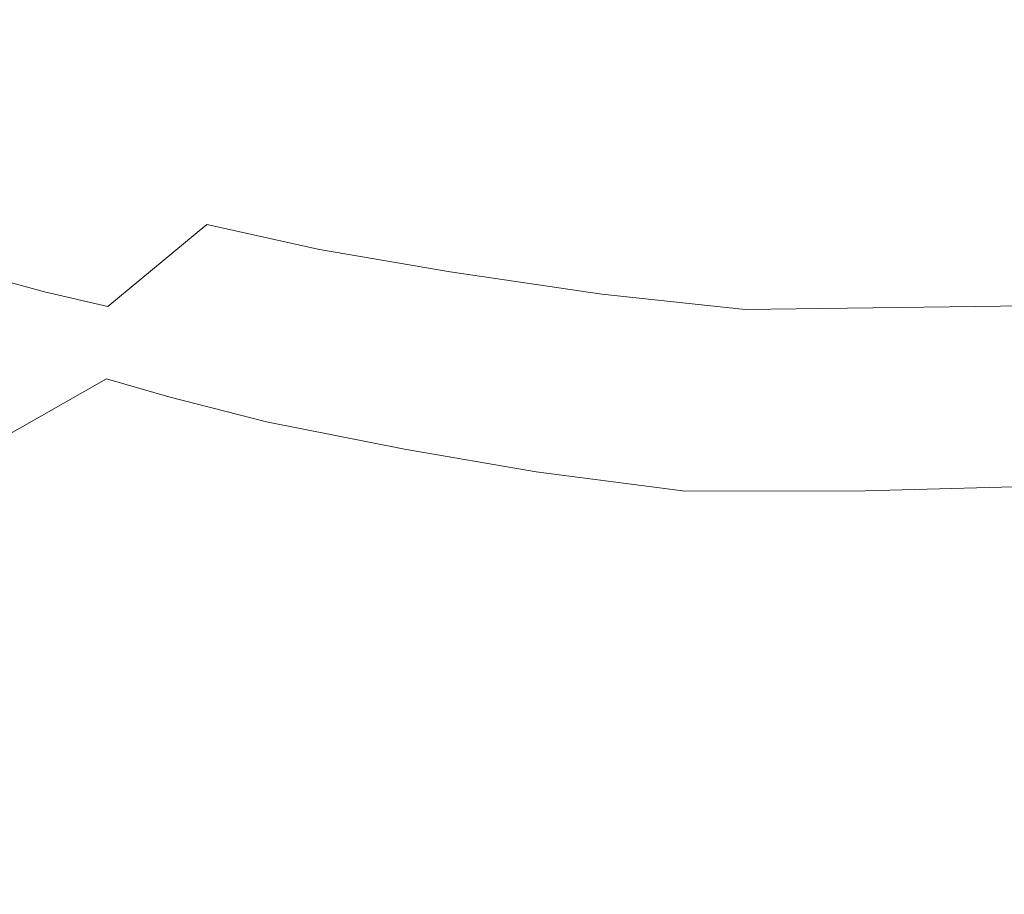
# Model space of a CAD drawing. Extents: x -11466 to -10806, y 15555 to 16081.
# Drawn here: x -11199 to -11153, y 15662 to 15703 of the extents above; entities that cross this region are included whole.
import ezdxf

# ---------------------------------------------------------------- set-up
doc = ezdxf.new("R2010")
doc.units = 0
doc.header["$LTSCALE"] = 500
doc.header["$MEASUREMENT"] = 0
doc.layers.add('SZAFKA_BESCO', color=7, linetype='Continuous')
doc.layers.add('UMYWALKA_BESCO', color=7, linetype='Continuous')

msp = doc.modelspace()

# ---------------------------------------------------------------- linework, layer by layer
at = {"layer": 'SZAFKA_BESCO', "lineweight": 0}
for points, invisible_edges in [([(-10831.807, 15581.682, 17), (-10831.807, 15980.682, 17), (-11439.807, 15581.682, 17), (-10831.807, 15581.682, 17)], 10), ([(-11439.807, 15581.682, 17), (-10831.807, 15980.682, 17), (-11439.807, 15980.682, 17), (-11439.807, 15581.682, 17)], 9), ([(-11419.807, 15962.682, 293), (-11419.807, 15581.182, 293), (-11191.807, 15757.182, 293), (-11419.807, 15962.682, 293)], 14), ([(-11419.807, 15962.682, 60), (-11419.807, 15581.182, 60), (-10851.807, 15962.682, 60), (-11419.807, 15962.682, 60)], 10), ([(-10851.807, 15962.682, 60), (-11419.807, 15581.182, 60), (-10851.807, 15581.182, 60), (-10851.807, 15962.682, 60)], 9), ([(-11012.484, 15935.818, 44), (-10880.119, 15645.513, 44), (-11391.496, 15648.851, 44), (-11012.484, 15935.818, 44)], 15), ([(-11262.139, 15934.37, 44), (-11012.484, 15935.818, 44), (-11391.496, 15648.851, 44), (-11262.139, 15934.37, 44)], 15), ([(-10858.671, 15621.858, 1), (-11412.944, 15932.506, 1), (-10860.119, 15935.513, 1), (-10858.671, 15621.858, 1)], 15), ([(-11411.496, 15618.851, 1), (-11412.944, 15932.506, 1), (-10858.671, 15621.858, 1), (-11411.496, 15618.851, 1)], 15), ([(-11392.944, 15898.506, 277), (-11191.807, 15757.182, 277), (-11395.553, 15653.939, 277), (-11392.944, 15898.506, 277)], 15), ([(-11191.807, 15757.182, 293), (-11419.807, 15581.182, 293), (-11191.138, 15754.682, 293), (-11191.807, 15757.182, 293)], 11), ([(-11191.807, 15757.182, 277), (-11191.138, 15754.682, 277), (-11395.553, 15653.939, 277), (-11191.807, 15757.182, 277)], 14), ([(-11191.138, 15754.682, 293), (-11419.807, 15581.182, 293), (-11189.307, 15752.852, 293), (-11191.138, 15754.682, 293)], 11), ([(-11395.553, 15653.939, 277), (-11191.138, 15754.682, 277), (-11391.496, 15648.851, 277), (-11395.553, 15653.939, 277)], 15), ([(-11191.138, 15754.682, 277), (-11189.307, 15752.852, 277), (-11391.496, 15648.851, 277), (-11191.138, 15754.682, 277)], 14), ([(-11189.307, 15752.852, 293), (-11419.807, 15581.182, 293), (-11186.807, 15752.182, 293), (-11189.307, 15752.852, 293)], 11), ([(-11189.307, 15752.852, 277), (-11186.807, 15752.182, 277), (-11392.944, 15642.506, 277), (-11189.307, 15752.852, 277)], 14), ([(-11391.496, 15648.851, 277), (-11189.307, 15752.852, 277), (-11392.944, 15642.506, 277), (-11391.496, 15648.851, 277)], 15), ([(-11186.807, 15752.182, 293), (-11419.807, 15581.182, 293), (-11084.807, 15752.182, 293), (-11186.807, 15752.182, 293)], 11), ([(-11392.944, 15642.506, 277), (-11186.807, 15752.182, 277), (-11419.807, 15581.182, 277), (-11392.944, 15642.506, 277)], 15), ([(-11084.807, 15752.182, 293), (-11419.807, 15581.182, 293), (-10851.807, 15581.182, 293), (-11084.807, 15752.182, 293)], 13), ([(-11186.807, 15752.182, 277), (-10851.807, 15581.182, 277), (-11419.807, 15581.182, 277), (-11186.807, 15752.182, 277)], 13), ([(-11084.807, 15752.182, 277), (-10851.807, 15581.182, 277), (-11186.807, 15752.182, 277), (-11084.807, 15752.182, 277)], 11)]:
    msp.add_3dface(points, dxfattribs=dict(at, invisible_edges=invisible_edges))
at = {"layer": 'UMYWALKA_BESCO', "lineweight": 0}
for points, invisible_edges in [([(-11197.743, 15701.014, 397.383), (-11202.287, 15703.113, 397.417), (-11195.006, 15715.497, 390.775), (-11197.743, 15701.014, 397.383)], 15), ([(-11187.314, 15711.491, 390.833), (-11197.743, 15701.014, 397.383), (-11195.006, 15715.497, 390.775), (-11187.314, 15711.491, 390.833)], 15), ([(-11186.406, 15703.289, 407.735), (-11183.978, 15702.621, 407.711), (-11177.676, 15712.716, 401.977), (-11186.406, 15703.289, 407.735)], 15), ([(-11183.978, 15702.621, 407.711), (-11181.675, 15701.998, 407.719), (-11177.676, 15712.716, 401.977), (-11183.978, 15702.621, 407.711)], 15), ([(-11181.675, 15701.998, 407.719), (-11176.307, 15700.836, 407.691), (-11177.676, 15712.716, 401.977), (-11181.675, 15701.998, 407.719)], 15), ([(-11177.676, 15712.716, 401.977), (-11176.307, 15700.836, 407.691), (-11168.327, 15710.496, 401.979), (-11177.676, 15712.716, 401.977)], 15), ([(-11195.438, 15700.065, 397.373), (-11197.743, 15701.014, 397.383), (-11187.314, 15711.491, 390.833), (-11195.438, 15700.065, 397.373)], 15), ([(-11194.253, 15699.56, 397.394), (-11195.438, 15700.065, 397.373), (-11187.314, 15711.491, 390.833), (-11194.253, 15699.56, 397.394)], 15), ([(-11191.707, 15698.631, 397.39), (-11194.253, 15699.56, 397.394), (-11187.314, 15711.491, 390.833), (-11191.707, 15698.631, 397.39)], 15), ([(-11178.533, 15708.214, 390.906), (-11191.707, 15698.631, 397.39), (-11187.314, 15711.491, 390.833), (-11178.533, 15708.214, 390.906)], 15), ([(-11176.307, 15700.836, 407.691), (-11173.609, 15700.338, 407.685), (-11168.327, 15710.496, 401.979), (-11176.307, 15700.836, 407.691)], 15), ([(-11173.609, 15700.338, 407.685), (-11170.488, 15699.784, 407.707), (-11168.327, 15710.496, 401.979), (-11173.609, 15700.338, 407.685)], 15), ([(-11170.488, 15699.784, 407.707), (-11164.569, 15698.964, 407.715), (-11168.327, 15710.496, 401.979), (-11170.488, 15699.784, 407.707)], 15), ([(-11168.327, 15710.496, 401.979), (-11164.569, 15698.964, 407.715), (-11157.957, 15708.957, 401.983), (-11168.327, 15710.496, 401.979)], 15), ([(-11164.569, 15698.964, 407.715), (-11161.606, 15698.618, 407.725), (-11157.957, 15708.957, 401.983), (-11164.569, 15698.964, 407.715)], 15), ([(-11157.957, 15708.957, 401.983), (-11161.606, 15698.618, 407.725), (-11148.119, 15699.002, 406.802), (-11157.957, 15708.957, 401.983)], 15), ([(-11157.957, 15708.957, 401.983), (-11148.119, 15699.002, 406.802), (-11149.114, 15708.123, 401.988), (-11157.957, 15708.957, 401.983)], 15), ([(-11205.795, 15698.01, 415.917), (-11195.676, 15706.548, 407.834), (-11199.896, 15708.405, 407.923), (-11205.795, 15698.01, 415.917)], 15), ([(-11186.566, 15696.985, 397.395), (-11191.707, 15698.631, 397.39), (-11178.533, 15708.214, 390.906), (-11186.566, 15696.985, 397.395)], 15), ([(-11185.288, 15696.583, 397.419), (-11186.566, 15696.985, 397.395), (-11178.533, 15708.214, 390.906), (-11185.288, 15696.583, 397.419)], 15), ([(-11183.295, 15696.005, 397.45), (-11185.288, 15696.583, 397.419), (-11178.533, 15708.214, 390.906), (-11183.295, 15696.005, 397.45)], 15), ([(-11180.461, 15695.304, 397.463), (-11183.295, 15696.005, 397.45), (-11178.533, 15708.214, 390.906), (-11180.461, 15695.304, 397.463)], 15), ([(-11168.732, 15705.738, 390.985), (-11180.461, 15695.304, 397.463), (-11178.533, 15708.214, 390.906), (-11168.732, 15705.738, 390.985)], 15), ([(-11205.795, 15698.01, 415.917), (-11193.525, 15699.549, 411.455), (-11195.676, 15706.548, 407.834), (-11205.795, 15698.01, 415.917)], 15), ([(-11195.676, 15706.548, 407.834), (-11193.525, 15699.549, 411.455), (-11193.528, 15705.708, 407.795), (-11195.676, 15706.548, 407.834)], 15), ([(-11193.528, 15705.708, 407.795), (-11193.525, 15699.549, 411.455), (-11191.209, 15704.803, 407.796), (-11193.528, 15705.708, 407.795)], 15), ([(-11174.79, 15694.103, 397.499), (-11180.461, 15695.304, 397.463), (-11168.732, 15705.738, 390.985), (-11174.79, 15694.103, 397.499)], 15), ([(-11172.084, 15693.576, 397.542), (-11174.79, 15694.103, 397.499), (-11168.732, 15705.738, 390.985), (-11172.084, 15693.576, 397.542)], 15), ([(-11169.002, 15693.075, 397.567), (-11172.084, 15693.576, 397.542), (-11168.732, 15705.738, 390.985), (-11169.002, 15693.075, 397.567)], 15), ([(-11158.001, 15704.019, 391.055), (-11169.002, 15693.075, 397.567), (-11168.732, 15705.738, 390.985), (-11158.001, 15704.019, 391.055)], 15), ([(-11191.209, 15704.803, 407.796), (-11193.525, 15699.549, 411.455), (-11186.406, 15703.289, 407.735), (-11191.209, 15704.803, 407.796)], 15), ([(-11162.86, 15692.236, 397.622), (-11169.002, 15693.075, 397.567), (-11158.001, 15704.019, 391.055), (-11162.86, 15692.236, 397.622)], 15), ([(-11148.2, 15692.672, 396.603), (-11162.86, 15692.236, 397.622), (-11158.001, 15704.019, 391.055), (-11148.2, 15692.672, 396.603)], 15), ([(-11149.176, 15703.113, 391.095), (-11148.2, 15692.672, 396.603), (-11158.001, 15704.019, 391.055), (-11149.176, 15703.113, 391.095)], 15), ([(-11193.525, 15699.549, 411.455), (-11187.101, 15697.774, 411.347), (-11186.406, 15703.289, 407.735), (-11193.525, 15699.549, 411.455)], 15), ([(-11186.406, 15703.289, 407.735), (-11187.101, 15697.774, 411.347), (-11183.978, 15702.621, 407.711), (-11186.406, 15703.289, 407.735)], 15), ([(-11208.57, 15690.904, 406.651), (-11202.287, 15703.113, 397.417), (-11197.743, 15701.014, 397.383), (-11208.57, 15690.904, 406.651)], 15), ([(-11187.101, 15697.774, 411.347), (-11185.879, 15697.459, 411.346), (-11183.978, 15702.621, 407.711), (-11187.101, 15697.774, 411.347)], 15), ([(-11183.978, 15702.621, 407.711), (-11185.879, 15697.459, 411.346), (-11181.675, 15701.998, 407.719), (-11183.978, 15702.621, 407.711)], 15), ([(-11185.879, 15697.459, 411.346), (-11180.576, 15696.282, 411.322), (-11181.675, 15701.998, 407.719), (-11185.879, 15697.459, 411.346)], 15), ([(-11181.675, 15701.998, 407.719), (-11180.576, 15696.282, 411.322), (-11176.307, 15700.836, 407.691), (-11181.675, 15701.998, 407.719)], 15), ([(-11208.57, 15690.904, 406.651), (-11197.743, 15701.014, 397.383), (-11203.353, 15688.868, 406.639), (-11208.57, 15690.904, 406.651)], 15), ([(-11197.743, 15701.014, 397.383), (-11193.427, 15692.276, 401.628), (-11203.353, 15688.868, 406.639), (-11197.743, 15701.014, 397.383)], 15), ([(-11195.438, 15700.065, 397.373), (-11193.427, 15692.276, 401.628), (-11197.743, 15701.014, 397.383), (-11195.438, 15700.065, 397.373)], 15), ([(-11180.576, 15696.282, 411.322), (-11174.633, 15695.228, 411.302), (-11176.307, 15700.836, 407.691), (-11180.576, 15696.282, 411.322)], 15), ([(-11176.307, 15700.836, 407.691), (-11174.633, 15695.228, 411.302), (-11173.609, 15700.338, 407.685), (-11176.307, 15700.836, 407.691)], 15), ([(-11194.253, 15699.56, 397.394), (-11193.427, 15692.276, 401.628), (-11195.438, 15700.065, 397.373), (-11194.253, 15699.56, 397.394)], 15), ([(-11173.609, 15700.338, 407.685), (-11174.633, 15695.228, 411.302), (-11170.488, 15699.784, 407.707), (-11173.609, 15700.338, 407.685)], 15), ([(-11200.948, 15696.286, 415.763), (-11193.525, 15699.549, 411.455), (-11205.795, 15698.01, 415.917), (-11200.948, 15696.286, 415.763)], 15), ([(-11195.671, 15694.574, 415.73), (-11193.525, 15699.549, 411.455), (-11200.948, 15696.286, 415.763), (-11195.671, 15694.574, 415.73)], 15), ([(-11195.671, 15694.574, 415.73), (-11187.101, 15697.774, 411.347), (-11193.525, 15699.549, 411.455), (-11195.671, 15694.574, 415.73)], 15), ([(-11191.707, 15698.631, 397.39), (-11193.427, 15692.276, 401.628), (-11194.253, 15699.56, 397.394), (-11191.707, 15698.631, 397.39)], 15), ([(-11174.633, 15695.228, 411.302), (-11168.184, 15694.296, 411.322), (-11170.488, 15699.784, 407.707), (-11174.633, 15695.228, 411.302)], 15), ([(-11170.488, 15699.784, 407.707), (-11168.184, 15694.296, 411.322), (-11164.569, 15698.964, 407.715), (-11170.488, 15699.784, 407.707)], 15), ([(-11186.566, 15696.985, 397.395), (-11193.427, 15692.276, 401.628), (-11191.707, 15698.631, 397.39), (-11186.566, 15696.985, 397.395)], 15), ([(-11164.569, 15698.964, 407.715), (-11168.184, 15694.296, 411.322), (-11161.606, 15698.618, 407.725), (-11164.569, 15698.964, 407.715)], 15), ([(-11161.606, 15698.618, 407.725), (-11168.184, 15694.296, 411.322), (-11156.282, 15693.837, 410.769), (-11161.606, 15698.618, 407.725)], 15), ([(-11161.606, 15698.618, 407.725), (-11156.282, 15693.837, 410.769), (-11148.119, 15699.002, 406.802), (-11161.606, 15698.618, 407.725)], 15), ([(-11156.282, 15693.837, 410.769), (-11146.604, 15693.887, 410.263), (-11148.119, 15699.002, 406.802), (-11156.282, 15693.837, 410.769)], 15), ([(-11190.223, 15693.207, 415.62), (-11187.101, 15697.774, 411.347), (-11195.671, 15694.574, 415.73), (-11190.223, 15693.207, 415.62)], 15), ([(-11190.223, 15693.207, 415.62), (-11185.879, 15697.459, 411.346), (-11187.101, 15697.774, 411.347), (-11190.223, 15693.207, 415.62)], 15), ([(-11185.033, 15692.044, 415.613), (-11185.879, 15697.459, 411.346), (-11190.223, 15693.207, 415.62), (-11185.033, 15692.044, 415.613)], 15), ([(-11185.033, 15692.044, 415.613), (-11180.576, 15696.282, 411.322), (-11185.879, 15697.459, 411.346), (-11185.033, 15692.044, 415.613)], 15), ([(-11189.325, 15691.037, 401.661), (-11193.427, 15692.276, 401.628), (-11186.566, 15696.985, 397.395), (-11189.325, 15691.037, 401.661)], 15), ([(-11185.288, 15696.583, 397.419), (-11189.325, 15691.037, 401.661), (-11186.566, 15696.985, 397.395), (-11185.288, 15696.583, 397.419)], 15), ([(-11188.644, 15690.834, 401.676), (-11189.325, 15691.037, 401.661), (-11185.288, 15696.583, 397.419), (-11188.644, 15690.834, 401.676)], 15), ([(-11187.583, 15690.535, 401.694), (-11188.644, 15690.834, 401.676), (-11185.288, 15696.583, 397.419), (-11187.583, 15690.535, 401.694)], 15), ([(-11183.295, 15696.005, 397.45), (-11187.583, 15690.535, 401.694), (-11185.288, 15696.583, 397.419), (-11183.295, 15696.005, 397.45)], 15), ([(-11200.948, 15696.286, 415.763), (-11200.47, 15690.839, 420.69), (-11195.671, 15694.574, 415.73), (-11200.948, 15696.286, 415.763)], 15), ([(-11185.458, 15689.967, 401.732), (-11187.583, 15690.535, 401.694), (-11183.295, 15696.005, 397.45), (-11185.458, 15689.967, 401.732)], 15), ([(-11183.951, 15689.613, 401.741), (-11185.458, 15689.967, 401.732), (-11183.295, 15696.005, 397.45), (-11183.951, 15689.613, 401.741)], 15), ([(-11178.998, 15691.009, 415.552), (-11180.576, 15696.282, 411.322), (-11185.033, 15692.044, 415.613), (-11178.998, 15691.009, 415.552)], 15), ([(-11180.461, 15695.304, 397.463), (-11183.951, 15689.613, 401.741), (-11183.295, 15696.005, 397.45), (-11180.461, 15695.304, 397.463)], 15), ([(-11178.998, 15691.009, 415.552), (-11174.633, 15695.228, 411.302), (-11180.576, 15696.282, 411.322), (-11178.998, 15691.009, 415.552)], 15), ([(-11180.936, 15688.959, 401.76), (-11183.951, 15689.613, 401.741), (-11180.461, 15695.304, 397.463), (-11180.936, 15688.959, 401.76)], 15), ([(-11174.79, 15694.103, 397.499), (-11180.936, 15688.959, 401.76), (-11180.461, 15695.304, 397.463), (-11174.79, 15694.103, 397.499)], 15), ([(-11172.004, 15689.988, 415.583), (-11174.633, 15695.228, 411.302), (-11178.998, 15691.009, 415.552), (-11172.004, 15689.988, 415.583)], 15), ([(-11172.004, 15689.988, 415.583), (-11168.184, 15694.296, 411.322), (-11174.633, 15695.228, 411.302), (-11172.004, 15689.988, 415.583)], 15), ([(-11200.47, 15690.839, 420.69), (-11197.662, 15690.076, 420.679), (-11195.671, 15694.574, 415.73), (-11200.47, 15690.839, 420.69)], 15), ([(-11197.662, 15690.076, 420.679), (-11194.79, 15689.414, 420.615), (-11195.671, 15694.574, 415.73), (-11197.662, 15690.076, 420.679)], 14), ([(-11195.671, 15694.574, 415.73), (-11194.79, 15689.414, 420.615), (-11190.223, 15693.207, 415.62), (-11195.671, 15694.574, 415.73)], 13), ([(-11177.924, 15688.37, 401.783), (-11180.936, 15688.959, 401.76), (-11174.79, 15694.103, 397.499), (-11177.924, 15688.37, 401.783)], 15), ([(-11176.486, 15688.091, 401.809), (-11177.924, 15688.37, 401.783), (-11174.79, 15694.103, 397.499), (-11176.486, 15688.091, 401.809)], 15), ([(-11172.084, 15693.576, 397.542), (-11176.486, 15688.091, 401.809), (-11174.79, 15694.103, 397.499), (-11172.084, 15693.576, 397.542)], 15), ([(-11165.384, 15689.28, 415.575), (-11168.184, 15694.296, 411.322), (-11172.004, 15689.988, 415.583), (-11165.384, 15689.28, 415.575)], 15), ([(-11156.282, 15693.837, 410.769), (-11168.184, 15694.296, 411.322), (-11165.384, 15689.28, 415.575), (-11156.282, 15693.837, 410.769)], 15), ([(-11165.384, 15689.28, 415.575), (-11150.346, 15689.479, 414.264), (-11156.282, 15693.837, 410.769), (-11165.384, 15689.28, 415.575)], 14), ([(-11150.346, 15689.479, 414.264), (-11146.604, 15693.887, 410.263), (-11156.282, 15693.837, 410.769), (-11150.346, 15689.479, 414.264)], 15), ([(-11194.79, 15689.414, 420.615), (-11193.349, 15689.105, 420.586), (-11190.223, 15693.207, 415.62), (-11194.79, 15689.414, 420.615)], 15), ([(-11193.349, 15689.105, 420.586), (-11191.987, 15688.809, 420.58), (-11190.223, 15693.207, 415.62), (-11193.349, 15689.105, 420.586)], 15), ([(-11191.987, 15688.809, 420.58), (-11189.253, 15688.253, 420.574), (-11190.223, 15693.207, 415.62), (-11191.987, 15688.809, 420.58)], 15), ([(-11190.223, 15693.207, 415.62), (-11189.253, 15688.253, 420.574), (-11185.033, 15692.044, 415.613), (-11190.223, 15693.207, 415.62)], 11), ([(-11173.613, 15687.573, 401.863), (-11176.486, 15688.091, 401.809), (-11172.084, 15693.576, 397.542), (-11173.613, 15687.573, 401.863)], 15), ([(-11171.978, 15687.32, 401.878), (-11173.613, 15687.573, 401.863), (-11172.084, 15693.576, 397.542), (-11171.978, 15687.32, 401.878)], 15), ([(-11169.002, 15693.075, 397.567), (-11171.978, 15687.32, 401.878), (-11172.084, 15693.576, 397.542), (-11169.002, 15693.075, 397.567)], 15), ([(-11168.713, 15686.857, 401.911), (-11171.978, 15687.32, 401.878), (-11169.002, 15693.075, 397.567), (-11168.713, 15686.857, 401.911)], 15), ([(-11162.86, 15692.236, 397.622), (-11168.713, 15686.857, 401.911), (-11169.002, 15693.075, 397.567), (-11162.86, 15692.236, 397.622)], 15), ([(-11203.353, 15688.868, 406.639), (-11193.427, 15692.276, 401.628), (-11200.654, 15687.848, 406.711), (-11203.353, 15688.868, 406.639)], 15), ([(-11200.654, 15687.848, 406.711), (-11193.427, 15692.276, 401.628), (-11194.861, 15686.079, 406.736), (-11200.654, 15687.848, 406.711)], 15), ([(-11194.861, 15686.079, 406.736), (-11193.427, 15692.276, 401.628), (-11189.325, 15691.037, 401.661), (-11194.861, 15686.079, 406.736)], 15), ([(-11157.599, 15686.526, 401.317), (-11162.86, 15692.236, 397.622), (-11148.2, 15692.672, 396.603), (-11157.599, 15686.526, 401.317)], 15), ([(-11148.2, 15692.672, 396.603), (-11149.916, 15686.789, 400.712), (-11157.599, 15686.526, 401.317), (-11148.2, 15692.672, 396.603)], 15), ([(-11189.253, 15688.253, 420.574), (-11183.335, 15687.246, 420.533), (-11185.033, 15692.044, 415.613), (-11189.253, 15688.253, 420.574)], 15), ([(-11185.033, 15692.044, 415.613), (-11183.335, 15687.246, 420.533), (-11178.998, 15691.009, 415.552), (-11185.033, 15692.044, 415.613)], 11), ([(-11165.459, 15686.446, 401.946), (-11168.713, 15686.857, 401.911), (-11162.86, 15692.236, 397.622), (-11165.459, 15686.446, 401.946)], 15), ([(-11157.599, 15686.526, 401.317), (-11165.459, 15686.446, 401.946), (-11162.86, 15692.236, 397.622), (-11157.599, 15686.526, 401.317)], 15), ([(-11194.861, 15686.079, 406.736), (-11189.325, 15691.037, 401.661), (-11191.977, 15685.24, 406.817), (-11194.861, 15686.079, 406.736)], 15), ([(-11191.977, 15685.24, 406.817), (-11189.325, 15691.037, 401.661), (-11188.644, 15690.834, 401.676), (-11191.977, 15685.24, 406.817)], 15), ([(-11183.335, 15687.246, 420.533), (-11181.745, 15687.017, 420.515), (-11178.998, 15691.009, 415.552), (-11183.335, 15687.246, 420.533)], 15), ([(-11181.745, 15687.017, 420.515), (-11176.23, 15686.271, 420.525), (-11178.998, 15691.009, 415.552), (-11181.745, 15687.017, 420.515)], 15), ([(-11178.998, 15691.009, 415.552), (-11176.23, 15686.271, 420.525), (-11172.004, 15689.988, 415.583), (-11178.998, 15691.009, 415.552)], 11), ([(-11199.516, 15686.286, 426.239), (-11197.662, 15690.076, 420.679), (-11200.47, 15690.839, 420.69), (-11199.516, 15686.286, 426.239)], 13), ([(-11191.977, 15685.24, 406.817), (-11188.644, 15690.834, 401.676), (-11187.583, 15690.535, 401.694), (-11191.977, 15685.24, 406.817)], 15), ([(-11191.977, 15685.24, 406.817), (-11187.583, 15690.535, 401.694), (-11187.479, 15684.099, 406.924), (-11191.977, 15685.24, 406.817)], 15), ([(-11187.479, 15684.099, 406.924), (-11187.583, 15690.535, 401.694), (-11185.458, 15689.967, 401.732), (-11187.479, 15684.099, 406.924)], 15), ([(-11199.516, 15686.286, 426.239), (-11194.79, 15689.414, 420.615), (-11197.662, 15690.076, 420.679), (-11199.516, 15686.286, 426.239)], 15), ([(-11176.23, 15686.271, 420.525), (-11169.066, 15685.514, 420.526), (-11172.004, 15689.988, 415.583), (-11176.23, 15686.271, 420.525)], 15), ([(-11172.004, 15689.988, 415.583), (-11169.066, 15685.514, 420.526), (-11165.384, 15689.28, 415.575), (-11172.004, 15689.988, 415.583)], 11), ([(-11187.479, 15684.099, 406.924), (-11185.458, 15689.967, 401.732), (-11183.951, 15689.613, 401.741), (-11187.479, 15684.099, 406.924)], 15), ([(-11187.479, 15684.099, 406.924), (-11183.951, 15689.613, 401.741), (-11180.936, 15688.959, 401.76), (-11187.479, 15684.099, 406.924)], 15), ([(-11196.493, 15685.687, 426.175), (-11194.79, 15689.414, 420.615), (-11199.516, 15686.286, 426.239), (-11196.493, 15685.687, 426.175)], 15), ([(-11196.493, 15685.687, 426.175), (-11193.349, 15689.105, 420.586), (-11194.79, 15689.414, 420.615), (-11196.493, 15685.687, 426.175)], 15), ([(-11196.493, 15685.687, 426.175), (-11191.987, 15688.809, 420.58), (-11193.349, 15689.105, 420.586), (-11196.493, 15685.687, 426.175)], 15), ([(-11165.384, 15689.28, 415.575), (-11169.066, 15685.514, 420.526), (-11159.36, 15685.34, 419.711), (-11165.384, 15689.28, 415.575)], 15), ([(-11159.36, 15685.34, 419.711), (-11150.346, 15689.479, 414.264), (-11165.384, 15689.28, 415.575), (-11159.36, 15685.34, 419.711)], 15), ([(-11143.808, 15685.696, 418.226), (-11150.346, 15689.479, 414.264), (-11159.36, 15685.34, 419.711), (-11143.808, 15685.696, 418.226)], 15), ([(-11193.627, 15685.145, 426.165), (-11191.987, 15688.809, 420.58), (-11196.493, 15685.687, 426.175), (-11193.627, 15685.145, 426.165)], 15), ([(-11193.627, 15685.145, 426.165), (-11189.253, 15688.253, 420.574), (-11191.987, 15688.809, 420.58), (-11193.627, 15685.145, 426.165)], 15), ([(-11187.479, 15684.099, 406.924), (-11180.936, 15688.959, 401.76), (-11181.107, 15682.833, 406.99), (-11187.479, 15684.099, 406.924)], 15), ([(-11181.107, 15682.833, 406.99), (-11180.936, 15688.959, 401.76), (-11177.924, 15688.37, 401.783), (-11181.107, 15682.833, 406.99)], 15), ([(-11187.869, 15684.198, 426.161), (-11189.253, 15688.253, 420.574), (-11193.627, 15685.145, 426.165), (-11187.869, 15684.198, 426.161)], 15), ([(-11187.869, 15684.198, 426.161), (-11183.335, 15687.246, 420.533), (-11189.253, 15688.253, 420.574), (-11187.869, 15684.198, 426.161)], 15), ([(-11181.107, 15682.833, 406.99), (-11177.924, 15688.37, 401.783), (-11176.486, 15688.091, 401.809), (-11181.107, 15682.833, 406.99)], 15), ([(-11194.861, 15686.079, 406.736), (-11202.124, 15681.946, 412.76), (-11200.654, 15687.848, 406.711), (-11194.861, 15686.079, 406.736)], 15), ([(-11181.107, 15682.833, 406.99), (-11176.486, 15688.091, 401.809), (-11175.035, 15681.786, 407.129), (-11181.107, 15682.833, 406.99)], 15), ([(-11175.035, 15681.786, 407.129), (-11176.486, 15688.091, 401.809), (-11173.613, 15687.573, 401.863), (-11175.035, 15681.786, 407.129)], 15), ([(-11184.535, 15683.756, 426.115), (-11183.335, 15687.246, 420.533), (-11187.869, 15684.198, 426.161), (-11184.535, 15683.756, 426.115)], 15), ([(-11184.535, 15683.756, 426.115), (-11181.745, 15687.017, 420.515), (-11183.335, 15687.246, 420.533), (-11184.535, 15683.756, 426.115)], 15), ([(-11175.035, 15681.786, 407.129), (-11173.613, 15687.573, 401.863), (-11171.978, 15687.32, 401.878), (-11175.035, 15681.786, 407.129)], 15), ([(-11175.035, 15681.786, 407.129), (-11171.978, 15687.32, 401.878), (-11168.713, 15686.857, 401.911), (-11175.035, 15681.786, 407.129)], 15), ([(-11180.681, 15683.283, 426.113), (-11181.745, 15687.017, 420.515), (-11184.535, 15683.756, 426.115), (-11180.681, 15683.283, 426.113)], 15), ([(-11180.681, 15683.283, 426.113), (-11176.23, 15686.271, 420.525), (-11181.745, 15687.017, 420.515), (-11180.681, 15683.283, 426.113)], 15), ([(-11175.035, 15681.786, 407.129), (-11168.713, 15686.857, 401.911), (-11168.147, 15680.897, 407.215), (-11175.035, 15681.786, 407.129)], 15), ([(-11168.147, 15680.897, 407.215), (-11168.713, 15686.857, 401.911), (-11165.459, 15686.446, 401.946), (-11168.147, 15680.897, 407.215)], 15), ([(-11168.147, 15680.897, 407.215), (-11165.459, 15686.446, 401.946), (-11159.849, 15680.916, 406.451), (-11168.147, 15680.897, 407.215)], 15), ([(-11159.849, 15680.916, 406.451), (-11165.459, 15686.446, 401.946), (-11157.599, 15686.526, 401.317), (-11159.849, 15680.916, 406.451)], 15), ([(-11151.737, 15681.123, 405.713), (-11159.849, 15680.916, 406.451), (-11157.599, 15686.526, 401.317), (-11151.737, 15681.123, 405.713)], 14), ([(-11157.599, 15686.526, 401.317), (-11149.916, 15686.789, 400.712), (-11151.737, 15681.123, 405.713), (-11157.599, 15686.526, 401.317)], 15), ([(-11199.516, 15686.286, 426.239), (-11204.372, 15683.91, 432.151), (-11196.493, 15685.687, 426.175), (-11199.516, 15686.286, 426.239)], 15), ([(-11199.065, 15681.087, 412.803), (-11202.124, 15681.946, 412.76), (-11194.861, 15686.079, 406.736), (-11199.065, 15681.087, 412.803)], 13), ([(-11197.546, 15680.657, 412.861), (-11199.065, 15681.087, 412.803), (-11194.861, 15686.079, 406.736), (-11197.546, 15680.657, 412.861)], 15), ([(-11196.024, 15680.246, 412.921), (-11197.546, 15680.657, 412.861), (-11194.861, 15686.079, 406.736), (-11196.024, 15680.246, 412.921)], 15), ([(-11191.977, 15685.24, 406.817), (-11196.024, 15680.246, 412.921), (-11194.861, 15686.079, 406.736), (-11191.977, 15685.24, 406.817)], 11), ([(-11172.955, 15682.503, 426.128), (-11176.23, 15686.271, 420.525), (-11180.681, 15683.283, 426.113), (-11172.955, 15682.503, 426.128)], 15), ([(-11172.955, 15682.503, 426.128), (-11169.066, 15685.514, 420.526), (-11176.23, 15686.271, 420.525), (-11172.955, 15682.503, 426.128)], 15), ([(-11204.372, 15683.91, 432.151), (-11192.15, 15681.874, 432.109), (-11196.493, 15685.687, 426.175), (-11204.372, 15683.91, 432.151)], 15), ([(-11196.493, 15685.687, 426.175), (-11192.15, 15681.874, 432.109), (-11193.627, 15685.145, 426.165), (-11196.493, 15685.687, 426.175)], 15), ([(-11169.306, 15682.222, 426.101), (-11169.066, 15685.514, 420.526), (-11172.955, 15682.503, 426.128), (-11169.306, 15682.222, 426.101)], 15), ([(-11159.36, 15685.34, 419.711), (-11169.066, 15685.514, 420.526), (-11169.306, 15682.222, 426.101), (-11159.36, 15685.34, 419.711)], 15), ([(-11152.735, 15682.178, 424.276), (-11143.808, 15685.696, 418.226), (-11159.36, 15685.34, 419.711), (-11152.735, 15682.178, 424.276)], 15), ([(-11195.263, 15680.047, 412.951), (-11196.024, 15680.246, 412.921), (-11191.977, 15685.24, 406.817), (-11195.263, 15680.047, 412.951)], 15), ([(-11194.079, 15679.753, 412.99), (-11195.263, 15680.047, 412.951), (-11191.977, 15685.24, 406.817), (-11194.079, 15679.753, 412.99)], 15), ([(-11191.709, 15679.195, 413.068), (-11194.079, 15679.753, 412.99), (-11191.977, 15685.24, 406.817), (-11191.709, 15679.195, 413.068)], 15), ([(-11193.627, 15685.145, 426.165), (-11192.15, 15681.874, 432.109), (-11187.869, 15684.198, 426.161), (-11193.627, 15685.145, 426.165)], 15), ([(-11187.479, 15684.099, 406.924), (-11191.709, 15679.195, 413.068), (-11191.977, 15685.24, 406.817), (-11187.479, 15684.099, 406.924)], 11), ([(-11152.735, 15682.178, 424.276), (-11159.36, 15685.34, 419.711), (-11169.306, 15682.222, 426.101), (-11152.735, 15682.178, 424.276)], 15), ([(-11187.869, 15684.198, 426.161), (-11192.15, 15681.874, 432.109), (-11184.535, 15683.756, 426.115), (-11187.869, 15684.198, 426.161)], 15), ([(-11189.338, 15678.677, 413.147), (-11191.709, 15679.195, 413.068), (-11187.479, 15684.099, 406.924), (-11189.338, 15678.677, 413.147)], 15), ([(-11187.661, 15678.354, 413.174), (-11189.338, 15678.677, 413.147), (-11187.479, 15684.099, 406.924), (-11187.661, 15678.354, 413.174)], 15), ([(-11181.107, 15682.833, 406.99), (-11187.661, 15678.354, 413.174), (-11187.479, 15684.099, 406.924), (-11181.107, 15682.833, 406.99)], 11), ([(-11202.907, 15680.958, 438.171), (-11192.15, 15681.874, 432.109), (-11204.372, 15683.91, 432.151), (-11202.907, 15680.958, 438.171)], 15), ([(-11184.535, 15683.756, 426.115), (-11192.15, 15681.874, 432.109), (-11180.681, 15683.283, 426.113), (-11184.535, 15683.756, 426.115)], 15), ([(-11192.15, 15681.874, 432.109), (-11177.287, 15680.324, 432.079), (-11180.681, 15683.283, 426.113), (-11192.15, 15681.874, 432.109)], 15), ([(-11180.681, 15683.283, 426.113), (-11177.287, 15680.324, 432.079), (-11172.955, 15682.503, 426.128), (-11180.681, 15683.283, 426.113)], 15), ([(-11184.31, 15677.762, 413.23), (-11187.661, 15678.354, 413.174), (-11181.107, 15682.833, 406.99), (-11184.31, 15677.762, 413.23)], 15), ([(-11182.711, 15677.485, 413.276), (-11184.31, 15677.762, 413.23), (-11181.107, 15682.833, 406.99), (-11182.711, 15677.485, 413.276)], 15), ([(-11179.516, 15676.974, 413.367), (-11182.711, 15677.485, 413.276), (-11181.107, 15682.833, 406.99), (-11179.516, 15676.974, 413.367)], 15), ([(-11175.035, 15681.786, 407.129), (-11179.516, 15676.974, 413.367), (-11181.107, 15682.833, 406.99), (-11175.035, 15681.786, 407.129)], 11), ([(-11172.955, 15682.503, 426.128), (-11177.287, 15680.324, 432.079), (-11169.306, 15682.222, 426.101), (-11172.955, 15682.503, 426.128)], 15), ([(-11190.303, 15679.423, 438.174), (-11192.15, 15681.874, 432.109), (-11202.907, 15680.958, 438.171), (-11190.303, 15679.423, 438.174)], 15), ([(-11190.303, 15679.423, 438.174), (-11177.287, 15680.324, 432.079), (-11192.15, 15681.874, 432.109), (-11190.303, 15679.423, 438.174)], 15), ([(-11169.306, 15682.222, 426.101), (-11177.287, 15680.324, 432.079), (-11162.6, 15679.76, 431.065), (-11169.306, 15682.222, 426.101)], 15), ([(-11169.306, 15682.222, 426.101), (-11162.6, 15679.76, 431.065), (-11152.735, 15682.178, 424.276), (-11169.306, 15682.222, 426.101)], 15), ([(-11152.735, 15682.178, 424.276), (-11162.6, 15679.76, 431.065), (-11153.414, 15680.05, 429.167), (-11152.735, 15682.178, 424.276)], 15), ([(-11176.328, 15676.514, 413.457), (-11179.516, 15676.974, 413.367), (-11175.035, 15681.786, 407.129), (-11176.328, 15676.514, 413.457)], 15), ([(-11174.515, 15676.289, 413.485), (-11176.328, 15676.514, 413.457), (-11175.035, 15681.786, 407.129), (-11174.515, 15676.289, 413.485)], 15), ([(-11168.147, 15680.897, 407.215), (-11174.515, 15676.289, 413.485), (-11175.035, 15681.786, 407.129), (-11168.147, 15680.897, 407.215)], 11), ([(-11202.907, 15680.958, 438.171), (-11220.434, 15676.677, 457.53), (-11196.673, 15676.04, 452.852), (-11202.907, 15680.958, 438.171)], 15), ([(-11202.907, 15680.958, 438.171), (-11196.673, 15676.04, 452.852), (-11190.303, 15679.423, 438.174), (-11202.907, 15680.958, 438.171)], 15), ([(-11200.072, 15676.038, 419.811), (-11199.065, 15681.087, 412.803), (-11197.546, 15680.657, 412.861), (-11200.072, 15676.038, 419.811)], 15), ([(-11170.898, 15675.882, 413.54), (-11174.515, 15676.289, 413.485), (-11168.147, 15680.897, 407.215), (-11170.898, 15675.882, 413.54)], 15), ([(-11162.178, 15675.821, 412.631), (-11170.898, 15675.882, 413.54), (-11168.147, 15680.897, 407.215), (-11162.178, 15675.821, 412.631)], 15), ([(-11168.147, 15680.897, 407.215), (-11159.849, 15680.916, 406.451), (-11162.178, 15675.821, 412.631), (-11168.147, 15680.897, 407.215)], 14), ([(-11162.178, 15675.821, 412.631), (-11159.849, 15680.916, 406.451), (-11151.737, 15681.123, 405.713), (-11162.178, 15675.821, 412.631)], 15), ([(-11162.178, 15675.821, 412.631), (-11151.737, 15681.123, 405.713), (-11145.258, 15676.26, 410.867), (-11162.178, 15675.821, 412.631)], 15), ([(-11200.072, 15676.038, 419.811), (-11197.546, 15680.657, 412.861), (-11196.024, 15680.246, 412.921), (-11200.072, 15676.038, 419.811)], 15), ([(-11200.072, 15676.038, 419.811), (-11196.024, 15680.246, 412.921), (-11198.473, 15675.656, 419.893), (-11200.072, 15676.038, 419.811)], 15), ([(-11198.473, 15675.656, 419.893), (-11196.024, 15680.246, 412.921), (-11195.263, 15680.047, 412.951), (-11198.473, 15675.656, 419.893)], 15), ([(-11198.473, 15675.656, 419.893), (-11195.263, 15680.047, 412.951), (-11194.079, 15679.753, 412.99), (-11198.473, 15675.656, 419.893)], 15), ([(-11173.417, 15678.2, 438.167), (-11177.287, 15680.324, 432.079), (-11190.303, 15679.423, 438.174), (-11173.417, 15678.2, 438.167)], 15), ([(-11162.6, 15679.76, 431.065), (-11177.287, 15680.324, 432.079), (-11173.417, 15678.2, 438.167), (-11162.6, 15679.76, 431.065)], 15), ([(-11153.414, 15680.05, 429.167), (-11162.6, 15679.76, 431.065), (-11135.808, 15677.195, 438.173), (-11153.414, 15680.05, 429.167)], 15), ([(-11198.473, 15675.656, 419.893), (-11194.079, 15679.753, 412.99), (-11195.988, 15675.11, 420.002), (-11198.473, 15675.656, 419.893)], 15), ([(-11195.988, 15675.11, 420.002), (-11194.079, 15679.753, 412.99), (-11191.709, 15679.195, 413.068), (-11195.988, 15675.11, 420.002)], 15), ([(-11135.808, 15677.195, 438.173), (-11162.6, 15679.76, 431.065), (-11173.417, 15678.2, 438.167), (-11135.808, 15677.195, 438.173)], 15), ([(-11190.303, 15679.423, 438.174), (-11196.673, 15676.04, 452.852), (-11173.417, 15678.2, 438.167), (-11190.303, 15679.423, 438.174)], 15), ([(-11195.988, 15675.11, 420.002), (-11191.709, 15679.195, 413.068), (-11191.016, 15674.135, 420.214), (-11195.988, 15675.11, 420.002)], 15), ([(-11191.016, 15674.135, 420.214), (-11191.709, 15679.195, 413.068), (-11189.338, 15678.677, 413.147), (-11191.016, 15674.135, 420.214)], 15), ([(-11191.016, 15674.135, 420.214), (-11189.338, 15678.677, 413.147), (-11187.661, 15678.354, 413.174), (-11191.016, 15674.135, 420.214)], 15), ([(-11173.417, 15678.2, 438.167), (-11196.673, 15676.04, 452.852), (-11187.361, 15672.888, 467.428), (-11173.417, 15678.2, 438.167)], 15), ([(-11191.016, 15674.135, 420.214), (-11187.661, 15678.354, 413.174), (-11187.507, 15673.568, 420.297), (-11191.016, 15674.135, 420.214)], 15), ([(-11187.507, 15673.568, 420.297), (-11187.661, 15678.354, 413.174), (-11184.31, 15677.762, 413.23), (-11187.507, 15673.568, 420.297)], 15), ([(-11173.417, 15678.2, 438.167), (-11187.361, 15672.888, 467.428), (-11168.881, 15672.912, 466.579), (-11173.417, 15678.2, 438.167)], 15), ([(-11173.417, 15678.2, 438.167), (-11168.881, 15672.912, 466.579), (-11135.808, 15675.606, 446.868), (-11173.417, 15678.2, 438.167)], 15), ([(-11135.808, 15677.195, 438.173), (-11173.417, 15678.2, 438.167), (-11135.808, 15675.606, 446.868), (-11135.808, 15677.195, 438.173)], 15), ([(-11187.507, 15673.568, 420.297), (-11184.31, 15677.762, 413.23), (-11182.711, 15677.485, 413.276), (-11187.507, 15673.568, 420.297)], 15), ([(-11187.507, 15673.568, 420.297), (-11182.711, 15677.485, 413.276), (-11184.157, 15673.062, 420.414), (-11187.507, 15673.568, 420.297)], 15), ([(-11184.157, 15673.062, 420.414), (-11182.711, 15677.485, 413.276), (-11179.516, 15676.974, 413.367), (-11184.157, 15673.062, 420.414)], 15), ([(-11184.157, 15673.062, 420.414), (-11179.516, 15676.974, 413.367), (-11177.48, 15672.203, 420.634), (-11184.157, 15673.062, 420.414)], 15), ([(-11177.48, 15672.203, 420.634), (-11179.516, 15676.974, 413.367), (-11176.328, 15676.514, 413.457), (-11177.48, 15672.203, 420.634)], 15), ([(-11196.673, 15676.04, 452.852), (-11220.434, 15676.677, 457.53), (-11218.086, 15668.168, 485.729), (-11196.673, 15676.04, 452.852)], 15), ([(-11177.48, 15672.203, 420.634), (-11176.328, 15676.514, 413.457), (-11174.515, 15676.289, 413.485), (-11177.48, 15672.203, 420.634)], 15), ([(-11218.086, 15668.168, 485.729), (-11198.658, 15670.187, 479.347), (-11196.673, 15676.04, 452.852), (-11218.086, 15668.168, 485.729)], 15), ([(-11198.473, 15675.656, 419.893), (-11204.119, 15672.879, 426.861), (-11200.072, 15676.038, 419.811), (-11198.473, 15675.656, 419.893)], 15), ([(-11196.673, 15676.04, 452.852), (-11198.658, 15670.187, 479.347), (-11187.361, 15672.888, 467.428), (-11196.673, 15676.04, 452.852)], 15), ([(-11177.48, 15672.203, 420.634), (-11174.515, 15676.289, 413.485), (-11173.692, 15671.821, 420.7), (-11177.48, 15672.203, 420.634)], 15), ([(-11173.692, 15671.821, 420.7), (-11174.515, 15676.289, 413.485), (-11170.898, 15675.882, 413.54), (-11173.692, 15671.821, 420.7)], 15), ([(-11155.628, 15671.675, 418.695), (-11162.178, 15675.821, 412.631), (-11145.258, 15676.26, 410.867), (-11155.628, 15671.675, 418.695)], 15), ([(-11155.628, 15671.675, 418.695), (-11145.258, 15676.26, 410.867), (-11142.514, 15670.712, 419.72), (-11155.628, 15671.675, 418.695)], 15), ([(-11195.988, 15675.11, 420.002), (-11204.119, 15672.879, 426.861), (-11198.473, 15675.656, 419.893), (-11195.988, 15675.11, 420.002)], 15), ([(-11173.692, 15671.821, 420.7), (-11170.898, 15675.882, 413.54), (-11162.178, 15675.821, 412.631), (-11173.692, 15671.821, 420.7)], 15), ([(-11173.692, 15671.821, 420.7), (-11162.178, 15675.821, 412.631), (-11155.628, 15671.675, 418.695), (-11173.692, 15671.821, 420.7)], 15), ([(-11135.808, 15675.606, 446.868), (-11168.881, 15672.912, 466.579), (-11135.808, 15673.758, 460.082), (-11135.808, 15675.606, 446.868)], 15), ([(-11195.125, 15671.17, 427.339), (-11204.119, 15672.879, 426.861), (-11195.988, 15675.11, 420.002), (-11195.125, 15671.17, 427.339)], 15), ([(-11191.016, 15674.135, 420.214), (-11195.125, 15671.17, 427.339), (-11195.988, 15675.11, 420.002), (-11191.016, 15674.135, 420.214)], 15), ([(-11192.533, 15670.764, 427.462), (-11195.125, 15671.17, 427.339), (-11191.016, 15674.135, 420.214), (-11192.533, 15670.764, 427.462)], 15), ([(-11187.507, 15673.568, 420.297), (-11192.533, 15670.764, 427.462), (-11191.016, 15674.135, 420.214), (-11187.507, 15673.568, 420.297)], 15), ([(-11135.808, 15673.758, 460.082), (-11168.881, 15672.912, 466.579), (-11135.808, 15671.827, 472.372), (-11135.808, 15673.758, 460.082)], 15), ([(-11184.157, 15673.062, 420.414), (-11192.533, 15670.764, 427.462), (-11187.507, 15673.568, 420.297), (-11184.157, 15673.062, 420.414)], 15), ([(-11204.745, 15669.905, 433.853), (-11204.119, 15672.879, 426.861), (-11195.125, 15671.17, 427.339), (-11204.745, 15669.905, 433.853)], 15), ([(-11187.361, 15672.888, 467.428), (-11198.658, 15670.187, 479.347), (-11195.125, 15669.391, 482.042), (-11187.361, 15672.888, 467.428)], 15), ([(-11187.361, 15672.888, 467.428), (-11195.125, 15669.391, 482.042), (-11184.96, 15669.563, 481.564), (-11187.361, 15672.888, 467.428)], 15), ([(-11181.983, 15669.452, 427.844), (-11192.533, 15670.764, 427.462), (-11184.157, 15673.062, 420.414), (-11181.983, 15669.452, 427.844)], 15), ([(-11187.361, 15672.888, 467.428), (-11184.96, 15669.563, 481.564), (-11168.881, 15672.912, 466.579), (-11187.361, 15672.888, 467.428)], 15), ([(-11168.881, 15672.912, 466.579), (-11184.96, 15669.563, 481.564), (-11170.809, 15668.968, 483.734), (-11168.881, 15672.912, 466.579)], 15), ([(-11177.48, 15672.203, 420.634), (-11181.983, 15669.452, 427.844), (-11184.157, 15673.062, 420.414), (-11177.48, 15672.203, 420.634)], 15), ([(-11168.881, 15672.912, 466.579), (-11170.809, 15668.968, 483.734), (-11164.742, 15669.915, 480.617), (-11168.881, 15672.912, 466.579)], 15), ([(-11168.881, 15672.912, 466.579), (-11164.742, 15669.915, 480.617), (-11135.808, 15671.827, 472.372), (-11168.881, 15672.912, 466.579)], 15), ([(-11178.508, 15669.111, 427.96), (-11181.983, 15669.452, 427.844), (-11177.48, 15672.203, 420.634), (-11178.508, 15669.111, 427.96)], 15), ([(-11173.692, 15671.821, 420.7), (-11178.508, 15669.111, 427.96), (-11177.48, 15672.203, 420.634), (-11173.692, 15671.821, 420.7)], 15), ([(-11167.014, 15668.668, 427.041), (-11178.508, 15669.111, 427.96), (-11173.692, 15671.821, 420.7), (-11167.014, 15668.668, 427.041)], 15), ([(-11167.014, 15668.668, 427.041), (-11173.692, 15671.821, 420.7), (-11155.628, 15671.675, 418.695), (-11167.014, 15668.668, 427.041)], 15), ([(-11135.808, 15671.827, 472.372), (-11164.742, 15669.915, 480.617), (-11146.823, 15669.161, 483.344), (-11135.808, 15671.827, 472.372)], 15), ([(-11156.351, 15668.931, 424.921), (-11167.014, 15668.668, 427.041), (-11155.628, 15671.675, 418.695), (-11156.351, 15668.931, 424.921)], 15), ([(-11156.351, 15668.931, 424.921), (-11155.628, 15671.675, 418.695), (-11149.558, 15668.644, 425.051), (-11156.351, 15668.931, 424.921)], 15), ([(-11155.628, 15671.675, 418.695), (-11142.514, 15670.712, 419.72), (-11149.558, 15668.644, 425.051), (-11155.628, 15671.675, 418.695)], 15), ([(-11204.745, 15669.905, 433.853), (-11195.125, 15671.17, 427.339), (-11193.952, 15668.33, 434.421), (-11204.745, 15669.905, 433.853)], 15), ([(-11193.952, 15668.33, 434.421), (-11195.125, 15671.17, 427.339), (-11192.533, 15670.764, 427.462), (-11193.952, 15668.33, 434.421)], 15), ([(-11193.952, 15668.33, 434.421), (-11192.533, 15670.764, 427.462), (-11181.983, 15669.452, 427.844), (-11193.952, 15668.33, 434.421)], 15), ([(-11211.148, 15665.953, 490.937), (-11198.658, 15670.187, 479.347), (-11218.086, 15668.168, 485.729), (-11211.148, 15665.953, 490.937)], 15), ([(-11211.148, 15665.953, 490.937), (-11199.256, 15666.832, 489.14), (-11198.658, 15670.187, 479.347), (-11211.148, 15665.953, 490.937)], 15), ([(-11198.658, 15670.187, 479.347), (-11199.256, 15666.832, 489.14), (-11195.125, 15669.391, 482.042), (-11198.658, 15670.187, 479.347)], 15), ([(-11193.952, 15668.33, 434.421), (-11226.366, 15662.029, 466.258), (-11204.745, 15669.905, 433.853), (-11193.952, 15668.33, 434.421)], 15), ([(-11195.125, 15669.391, 482.042), (-11193.935, 15666.965, 488.898), (-11184.96, 15669.563, 481.564), (-11195.125, 15669.391, 482.042)], 15), ([(-11184.96, 15669.563, 481.564), (-11193.935, 15666.965, 488.898), (-11189.998, 15665.823, 491.428), (-11184.96, 15669.563, 481.564)], 15), ([(-11184.96, 15669.563, 481.564), (-11189.998, 15665.823, 491.428), (-11182.528, 15665.365, 492.412), (-11184.96, 15669.563, 481.564)], 15), ([(-11184.96, 15669.563, 481.564), (-11182.528, 15665.365, 492.412), (-11170.809, 15668.968, 483.734), (-11184.96, 15669.563, 481.564)], 15), ([(-11170.809, 15668.968, 483.734), (-11165.31, 15667.124, 488.945), (-11164.742, 15669.915, 480.617), (-11170.809, 15668.968, 483.734)], 15), ([(-11164.742, 15669.915, 480.617), (-11165.31, 15667.124, 488.945), (-11152.901, 15667.261, 488.721), (-11164.742, 15669.915, 480.617)], 15), ([(-11146.823, 15669.161, 483.344), (-11164.742, 15669.915, 480.617), (-11152.901, 15667.261, 488.721), (-11146.823, 15669.161, 483.344)], 15), ([(-11195.125, 15669.391, 482.042), (-11199.256, 15666.832, 489.14), (-11193.935, 15666.965, 488.898), (-11195.125, 15669.391, 482.042)], 15), ([(-11193.952, 15668.33, 434.421), (-11181.983, 15669.452, 427.844), (-11179.462, 15666.96, 434.956), (-11193.952, 15668.33, 434.421)], 15), ([(-11179.462, 15666.96, 434.956), (-11181.983, 15669.452, 427.844), (-11178.508, 15669.111, 427.96), (-11179.462, 15666.96, 434.956)], 15), ([(-11179.462, 15666.96, 434.956), (-11178.508, 15669.111, 427.96), (-11167.014, 15668.668, 427.041), (-11179.462, 15666.96, 434.956)], 15), ([(-11170.809, 15668.968, 483.734), (-11182.528, 15665.365, 492.412), (-11171.675, 15665.695, 491.924), (-11170.809, 15668.968, 483.734)], 15), ([(-11179.462, 15666.96, 434.956), (-11167.014, 15668.668, 427.041), (-11164.926, 15666.14, 435.343), (-11179.462, 15666.96, 434.956)], 15), ([(-11170.809, 15668.968, 483.734), (-11171.675, 15665.695, 491.924), (-11165.31, 15667.124, 488.945), (-11170.809, 15668.968, 483.734)], 15), ([(-11164.926, 15666.14, 435.343), (-11167.014, 15668.668, 427.041), (-11156.351, 15668.931, 424.921), (-11164.926, 15666.14, 435.343)], 15), ([(-11164.926, 15666.14, 435.343), (-11156.351, 15668.931, 424.921), (-11149.558, 15668.644, 425.051), (-11164.926, 15666.14, 435.343)], 15), ([(-11164.926, 15666.14, 435.343), (-11149.558, 15668.644, 425.051), (-11135.808, 15665.463, 435.65), (-11164.926, 15666.14, 435.343)], 15), ([(-11206.487, 15659.324, 473.781), (-11226.366, 15662.029, 466.258), (-11193.952, 15668.33, 434.421), (-11206.487, 15659.324, 473.781)], 15), ([(-11179.462, 15666.96, 434.956), (-11206.487, 15659.324, 473.781), (-11193.952, 15668.33, 434.421), (-11179.462, 15666.96, 434.956)], 15), ([(-11152.901, 15667.261, 488.721), (-11165.31, 15667.124, 488.945), (-11159.375, 15664.673, 493.855), (-11152.901, 15667.261, 488.721)], 15), ([(-11159.375, 15664.673, 493.855), (-11149.24, 15663.935, 495.069), (-11152.901, 15667.261, 488.721), (-11159.375, 15664.673, 493.855)], 15), ([(-11171.337, 15660.89, 465.726), (-11206.487, 15659.324, 473.781), (-11179.462, 15666.96, 434.956), (-11171.337, 15660.89, 465.726)], 15), ([(-11193.935, 15666.965, 488.898), (-11199.256, 15666.832, 489.14), (-11203.595, 15663.194, 495.755), (-11193.935, 15666.965, 488.898)], 15), ([(-11189.998, 15665.823, 491.428), (-11193.935, 15666.965, 488.898), (-11203.595, 15663.194, 495.755), (-11189.998, 15665.823, 491.428)], 15), ([(-11164.926, 15666.14, 435.343), (-11171.337, 15660.89, 465.726), (-11179.462, 15666.96, 434.956), (-11164.926, 15666.14, 435.343)], 15), ([(-11165.31, 15667.124, 488.945), (-11171.675, 15665.695, 491.924), (-11159.375, 15664.673, 493.855), (-11165.31, 15667.124, 488.945)], 15), ([(-11164.926, 15666.14, 435.343), (-11162.571, 15660.864, 465.714), (-11171.337, 15660.89, 465.726), (-11164.926, 15666.14, 435.343)], 15), ([(-11135.808, 15663.68, 445.46), (-11162.571, 15660.864, 465.714), (-11164.926, 15666.14, 435.343), (-11135.808, 15663.68, 445.46)], 15), ([(-11135.808, 15665.463, 435.65), (-11135.808, 15663.68, 445.46), (-11164.926, 15666.14, 435.343), (-11135.808, 15665.463, 435.65)], 15), ([(-11203.595, 15663.194, 495.755), (-11188.817, 15662.84, 496.397), (-11189.998, 15665.823, 491.428), (-11203.595, 15663.194, 495.755)], 15), ([(-11189.998, 15665.823, 491.428), (-11188.817, 15662.84, 496.397), (-11182.528, 15665.365, 492.412), (-11189.998, 15665.823, 491.428)], 15), ([(-11182.528, 15665.365, 492.412), (-11177.963, 15663.628, 495.359), (-11171.675, 15665.695, 491.924), (-11182.528, 15665.365, 492.412)], 15), ([(-11171.675, 15665.695, 491.924), (-11177.963, 15663.628, 495.359), (-11172.495, 15660.781, 499.143), (-11171.675, 15665.695, 491.924)], 15), ([(-11159.375, 15664.673, 493.855), (-11171.675, 15665.695, 491.924), (-11172.495, 15660.781, 499.143), (-11159.375, 15664.673, 493.855)], 15), ([(-11188.817, 15662.84, 496.397), (-11177.963, 15663.628, 495.359), (-11182.528, 15665.365, 492.412), (-11188.817, 15662.84, 496.397)], 15), ([(-11159.375, 15664.673, 493.855), (-11172.495, 15660.781, 499.143), (-11160.01, 15662.136, 497.546), (-11159.375, 15664.673, 493.855)], 15), ([(-11160.01, 15662.136, 497.546), (-11149.24, 15663.935, 495.069), (-11159.375, 15664.673, 493.855), (-11160.01, 15662.136, 497.546)], 15), ([(-11184.516, 15661.225, 498.535), (-11177.963, 15663.628, 495.359), (-11188.817, 15662.84, 496.397), (-11184.516, 15661.225, 498.535)], 15), ([(-11172.495, 15660.781, 499.143), (-11177.963, 15663.628, 495.359), (-11184.516, 15661.225, 498.535), (-11172.495, 15660.781, 499.143)], 15), ([(-11135.808, 15660.836, 465.542), (-11162.571, 15660.864, 465.714), (-11135.808, 15663.68, 445.46), (-11135.808, 15660.836, 465.542)], 15), ([(-11151.487, 15658.935, 501.215), (-11149.24, 15663.935, 495.069), (-11160.01, 15662.136, 497.546), (-11151.487, 15658.935, 501.215)], 15), ([(-11203.595, 15663.194, 495.755), (-11210.368, 15655.251, 504.377), (-11195.404, 15659.899, 499.998), (-11203.595, 15663.194, 495.755)], 13), ([(-11195.404, 15659.899, 499.998), (-11188.817, 15662.84, 496.397), (-11203.595, 15663.194, 495.755), (-11195.404, 15659.899, 499.998)], 15), ([(-11184.516, 15661.225, 498.535), (-11188.817, 15662.84, 496.397), (-11195.404, 15659.899, 499.998), (-11184.516, 15661.225, 498.535)], 15)]:
    msp.add_3dface(points, dxfattribs=dict(at, invisible_edges=invisible_edges))

doc.saveas('drawing.dxf')
